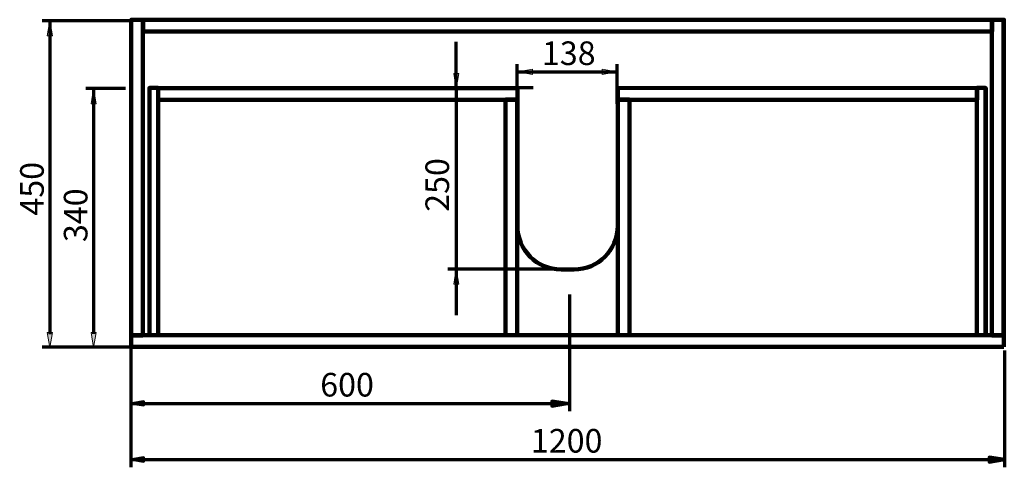
# Model space of a CAD drawing. Units: inches. Extents: x -2622 to 2400, y -124 to 2982.
# Drawn here: x -2622 to -1268, y 2173 to 2788 of the extents above; entities that cross this region are included whole.
import ezdxf

# ---------------------------------------------------------------- set-up
doc = ezdxf.new("R2010")
doc.units = ezdxf.units.IN
doc.header["$MEASUREMENT"] = 0
doc.layers.add('Default', color=7, linetype='Continuous')
doc.layers.add("mm's", color=7, linetype='Continuous')

# ---------------------------------------------------------------- blocks, each defined once
blk = doc.blocks.new('block 51')
at = {"layer": 'Default', "color": 7, "lineweight": 200, "true_color": 0xffffff}
for points in [[(-1269, 2338.1), (-2469, 2338.1), (-2469, 2788.1), (-1269, 2788.1), (-1269, 2338.1)], [(-2452.9, 2354.1), (-2468.9, 2354.1), (-2468.9, 2788.1), (-2452.9, 2788.1), (-2452.9, 2354.1)], [(-1285.2, 2771.9), (-2452.8, 2771.9), (-2452.8, 2787.9), (-1285.2, 2787.9), (-1285.2, 2771.9)], [(-1269.6, 2354.1), (-1285.6, 2354.1), (-1285.6, 2788.1), (-1269.6, 2788.1), (-1269.6, 2354.1)], [(-1269, 2338.4), (-2469, 2338.4), (-2469, 2354.4), (-1269, 2354.4), (-1269, 2338.4)]]:
    blk.add_lwpolyline(points, dxfattribs=at)
blk = doc.blocks.new('block 52')
at = {"layer": 'Default', "color": 7, "lineweight": 158, "true_color": 0xffffff}
for points in [[(-2432.1, 2354.4), (-2444.1, 2354.4), (-2444.1, 2694.4), (-2432.1, 2694.4), (-2432.1, 2354.4)], [(-1294.1, 2354.4), (-1306.1, 2354.4), (-1306.1, 2694.4), (-1294.1, 2694.4), (-1294.1, 2354.4)]]:
    blk.add_lwpolyline(points, dxfattribs=at)
at = {"layer": 'Default', "color": 7, "lineweight": 200, "true_color": 0xffffff}
for points in [[(-1293.8, 2694.4), (-1293.8, 2354.4), (-2443.8, 2354.4), (-2443.8, 2694.4)], [(-1800.4, 2694.5), (-1305.8, 2694.1), (-1305.8, 2678.1), (-1799.8, 2678.1)], [(-1939.1, 2678.1), (-2431.8, 2678.1), (-2431.8, 2694.1), (-1937.2, 2694.1)]]:
    blk.add_lwpolyline(points, dxfattribs=at)
blk = doc.blocks.new('block 101')
at = {"layer": "mm's", "true_color": 0xffffff}
blk.add_hatch(color=7, dxfattribs=at).paths.add_polyline_path([(-2451.9, 2257.9), (-2451.9, 2263.1), (-2467.5, 2260.5)])
at = {"layer": "mm's", "color": 7, "lineweight": 53, "true_color": 0xffffff}
blk.add_lwpolyline([(-2451.9, 2257.9), (-2451.9, 2263.1), (-2467.5, 2260.5), (-2451.9, 2257.9), (-2451.9, 2257.9)], dxfattribs=at)
blk = doc.blocks.new('block 102')
at = {"layer": "mm's", "true_color": 0xffffff}
blk.add_hatch(color=7, dxfattribs=at).paths.add_polyline_path([(-1890.7, 2256.8), (-1869.7, 2260.3), (-1890.7, 2263.8)])
at = {"layer": "mm's", "color": 7, "lineweight": 70, "true_color": 0xffffff}
blk.add_lwpolyline([(-1890.7, 2256.8), (-1869.7, 2260.3), (-1890.7, 2263.8), (-1890.7, 2256.8), (-1890.7, 2256.8)], dxfattribs=at)
blk = doc.blocks.new('block 103')
at = {"layer": "mm's", "color": 7, "true_color": 0xffffff, "insert": (-2209.1, 2270), "char_height": 32.47, "attachment_point": 7}
blk.add_mtext('\\fUnivers 55 Roman|b0|i0|c0|p34;\\W1;600', dxfattribs=at)
blk = doc.blocks.new('block 104')
at = {"layer": "mm's", "color": 7, "lineweight": 70, "true_color": 0xffffff}
blk.add_lwpolyline([(-2469.6, 2410.4), (-2469.6, 2249.8)], dxfattribs=at)
blk = doc.blocks.new('block 105')
at = {"layer": "mm's", "color": 7, "lineweight": 70, "true_color": 0xffffff}
blk.add_lwpolyline([(-1866.3, 2410.4), (-1866.3, 2249.8)], dxfattribs=at)
blk = doc.blocks.new('block 106')
at = {"layer": "mm's", "color": 7, "lineweight": 70, "true_color": 0xffffff}
blk.add_lwpolyline([(-2469.6, 2260.3), (-1867.2, 2260.3)], dxfattribs=at)
blk = doc.blocks.new('block 107')
at = {"layer": "mm's", "true_color": 0xffffff}
blk.add_hatch(color=7, dxfattribs=at).paths.add_polyline_path([(-2451.9, 2180.8), (-2451.9, 2186), (-2467.5, 2183.4)])
at = {"layer": "mm's", "color": 7, "lineweight": 53, "true_color": 0xffffff}
blk.add_lwpolyline([(-2451.9, 2180.8), (-2451.9, 2186), (-2467.5, 2183.4), (-2451.9, 2180.8), (-2451.9, 2180.8)], dxfattribs=at)
blk = doc.blocks.new('block 108')
at = {"layer": "mm's", "true_color": 0xffffff}
blk.add_hatch(color=7, dxfattribs=at).paths.add_polyline_path([(-1289.4, 2179.7), (-1268.4, 2183.2), (-1289.4, 2186.7)])
at = {"layer": "mm's", "color": 7, "lineweight": 70, "true_color": 0xffffff}
blk.add_lwpolyline([(-1289.4, 2179.7), (-1268.4, 2183.2), (-1289.4, 2186.7), (-1289.4, 2179.7), (-1289.4, 2179.7)], dxfattribs=at)
blk = doc.blocks.new('block 109')
at = {"layer": "mm's", "color": 7, "true_color": 0xffffff, "insert": (-1919.4, 2192.9), "char_height": 32.47, "attachment_point": 7}
blk.add_mtext('\\fUnivers 55 Roman|b0|i0|c0|p34;\\W1;1200', dxfattribs=at)
blk = doc.blocks.new('block 110')
at = {"layer": "mm's", "color": 7, "lineweight": 70, "true_color": 0xffffff}
blk.add_lwpolyline([(-2469.6, 2333.3), (-2469.6, 2172.7)], dxfattribs=at)
blk = doc.blocks.new('block 111')
at = {"layer": "mm's", "color": 7, "lineweight": 70, "true_color": 0xffffff}
blk.add_lwpolyline([(-1268.4, 2333.3), (-1268.4, 2172.7)], dxfattribs=at)
blk = doc.blocks.new('block 112')
at = {"layer": "mm's", "color": 7, "lineweight": 70, "true_color": 0xffffff}
blk.add_lwpolyline([(-2469.6, 2183.2), (-1271.6, 2183.2)], dxfattribs=at)
blk = doc.blocks.new('block 122')
at = {"layer": "mm's", "true_color": 0xffffff}
blk.add_hatch(color=7, dxfattribs=at).paths.add_polyline_path([(-2524.3, 2672.5), (-2517.3, 2672.5), (-2520.8, 2693.4)])
at = {"layer": "mm's", "lineweight": 0}
blk.add_lwpolyline([(-2524.3, 2672.5), (-2517.3, 2672.5), (-2520.8, 2693.4), (-2524.3, 2672.5), (-2524.3, 2672.5)], dxfattribs=at)
blk = doc.blocks.new('block 123')
at = {"layer": "mm's", "true_color": 0xffffff}
blk.add_hatch(color=7, dxfattribs=at).paths.add_polyline_path([(-2524.3, 2358.1), (-2520.8, 2337.2), (-2517.3, 2358.1)])
at = {"layer": "mm's", "lineweight": 0}
blk.add_lwpolyline([(-2524.3, 2358.1), (-2520.8, 2337.2), (-2517.3, 2358.1), (-2524.3, 2358.1), (-2524.3, 2358.1)], dxfattribs=at)
blk = doc.blocks.new('block 124')
at = {"layer": "mm's", "color": 7, "lineweight": 70, "true_color": 0xffffff}
blk.add_lwpolyline([(-2477, 2693.4), (-2531.3, 2693.4)], dxfattribs=at)
blk = doc.blocks.new('block 125')
at = {"layer": "mm's", "color": 7, "lineweight": 70, "true_color": 0xffffff}
blk.add_lwpolyline([(-2520.8, 2693.4), (-2520.8, 2356.2)], dxfattribs=at)
blk = doc.blocks.new('block 126')
at = {"layer": "mm's", "color": 7, "true_color": 0xffffff, "insert": (-2529.2, 2482.4), "char_height": 32.47, "attachment_point": 7, "rotation": 90}
blk.add_mtext('\\fUnivers 55 Roman|b0|i0|c0|p34;\\W1;340', dxfattribs=at)
blk = doc.blocks.new('block 127')
at = {"layer": "mm's", "true_color": 0xffffff}
blk.add_hatch(color=7, dxfattribs=at).paths.add_polyline_path([(-2584.4, 2765.8), (-2577.4, 2765.8), (-2580.9, 2786.7)])
at = {"layer": "mm's", "lineweight": 0}
blk.add_lwpolyline([(-2584.4, 2765.8), (-2577.4, 2765.8), (-2580.9, 2786.7), (-2584.4, 2765.8), (-2584.4, 2765.8)], dxfattribs=at)
blk = doc.blocks.new('block 128')
at = {"layer": "mm's", "true_color": 0xffffff}
blk.add_hatch(color=7, dxfattribs=at).paths.add_polyline_path([(-2584.4, 2358.1), (-2580.9, 2337.2), (-2577.4, 2358.1)])
at = {"layer": "mm's", "lineweight": 0}
blk.add_lwpolyline([(-2584.4, 2358.1), (-2580.9, 2337.2), (-2577.4, 2358.1), (-2584.4, 2358.1), (-2584.4, 2358.1)], dxfattribs=at)
blk = doc.blocks.new('block 129')
at = {"layer": "mm's", "color": 7, "lineweight": 70, "true_color": 0xffffff}
blk.add_lwpolyline([(-2470.9, 2786.7), (-2591.4, 2786.7)], dxfattribs=at)
blk = doc.blocks.new('block 130')
at = {"layer": "mm's", "color": 7, "lineweight": 70, "true_color": 0xffffff}
blk.add_lwpolyline([(-2470.9, 2337.8), (-2591.4, 2337.8)], dxfattribs=at)
blk = doc.blocks.new('block 131')
at = {"layer": "mm's", "color": 7, "lineweight": 70, "true_color": 0xffffff}
blk.add_lwpolyline([(-2580.9, 2786.7), (-2580.9, 2355.8)], dxfattribs=at)
blk = doc.blocks.new('block 132')
at = {"layer": "mm's", "color": 7, "true_color": 0xffffff, "insert": (-2589.3, 2518.8), "char_height": 32.47, "attachment_point": 7, "rotation": 90}
blk.add_mtext('\\fUnivers 55 Roman|b0|i0|c0|p34;\\W1;450', dxfattribs=at)
blk = doc.blocks.new('block 133')
at = {"layer": "mm's", "true_color": 0xffffff}
blk.add_hatch(color=7, dxfattribs=at).paths.add_polyline_path([(-1917.4, 2719.9), (-1938.3, 2716.4), (-1917.4, 2712.9)])
at = {"layer": "mm's", "lineweight": 0}
blk.add_lwpolyline([(-1917.4, 2719.9), (-1938.3, 2716.4), (-1917.4, 2712.9), (-1917.4, 2719.9), (-1917.4, 2719.9)], dxfattribs=at)
blk = doc.blocks.new('block 134')
at = {"layer": "mm's", "true_color": 0xffffff}
blk.add_hatch(color=7, dxfattribs=at).paths.add_polyline_path([(-1821.6, 2719.9), (-1821.6, 2712.9), (-1800.6, 2716.4)])
at = {"layer": "mm's", "lineweight": 0}
blk.add_lwpolyline([(-1821.6, 2719.9), (-1821.6, 2712.9), (-1800.6, 2716.4), (-1821.6, 2719.9), (-1821.6, 2719.9)], dxfattribs=at)
blk = doc.blocks.new('block 135')
at = {"layer": "mm's", "color": 7, "lineweight": 70, "true_color": 0xffffff}
blk.add_lwpolyline([(-1938.3, 2672.6), (-1938.3, 2726.9)], dxfattribs=at)
blk = doc.blocks.new('block 136')
at = {"layer": "mm's", "color": 7, "lineweight": 70, "true_color": 0xffffff}
blk.add_lwpolyline([(-1800.6, 2672.6), (-1800.6, 2726.9)], dxfattribs=at)
blk = doc.blocks.new('block 137')
at = {"layer": "mm's", "color": 7, "lineweight": 70, "true_color": 0xffffff}
blk.add_lwpolyline([(-1938.3, 2716.4), (-1800.6, 2716.4)], dxfattribs=at)
blk = doc.blocks.new('block 138')
at = {"layer": "mm's", "color": 7, "true_color": 0xffffff, "insert": (-1904.2, 2725.8), "char_height": 32.47, "attachment_point": 7}
blk.add_mtext('\\fUnivers 55 Roman|b0|i0|c0|p34;\\W1;138', dxfattribs=at)
blk = doc.blocks.new('block 139')
at = {"layer": "mm's", "true_color": 0xffffff}
blk.add_hatch(color=7, dxfattribs=at).paths.add_polyline_path([(-2025.6, 2714.2), (-2022.1, 2693.3), (-2018.6, 2714.2)])
at = {"layer": "mm's", "lineweight": 0}
blk.add_lwpolyline([(-2025.6, 2714.2), (-2022.1, 2693.3), (-2018.6, 2714.2), (-2025.6, 2714.2), (-2025.6, 2714.2)], dxfattribs=at)
blk = doc.blocks.new('block 140')
at = {"layer": "mm's", "true_color": 0xffffff}
blk.add_hatch(color=7, dxfattribs=at).paths.add_polyline_path([(-2018.6, 2424.3), (-2022.1, 2445.2), (-2025.6, 2424.3)])
at = {"layer": "mm's", "lineweight": 0}
blk.add_lwpolyline([(-2018.6, 2424.3), (-2022.1, 2445.2), (-2025.6, 2424.3), (-2018.6, 2424.3), (-2018.6, 2424.3)], dxfattribs=at)

msp = doc.modelspace()

# ---------------------------------------------------------------- linework, layer by layer
at = {"layer": 'Default', "color": 7, "lineweight": 158, "true_color": 0xffffff}
for points in [[(-1938.3, 2354.3), (-1954.3, 2354.3), (-1954.3, 2678.3), (-1938.3, 2678.3), (-1938.3, 2354.3)], [(-1783.9, 2354.3), (-1799.9, 2354.3), (-1799.9, 2678.3), (-1783.9, 2678.3), (-1783.9, 2354.3)]]:
    msp.add_lwpolyline(points, dxfattribs=at)
msp.add_open_spline([(-1800, 2694.7), (-1800, 2694.7), (-1800, 2504.7), (-1800, 2504.7), (-1800, 2471.6), (-1826.8, 2444.7), (-1860, 2444.7), (-1860, 2444.7), (-1878, 2444.7), (-1878, 2444.7), (-1911.1, 2444.7), (-1938, 2471.6), (-1938, 2504.7), (-1938, 2504.7), (-1938, 2694.7), (-1938, 2694.7)], degree=3, knots=[0, 0, 0, 0, 1, 1, 1, 2, 2, 2, 3, 3, 3, 4, 4, 4, 5, 5, 5, 5], dxfattribs=at)
at = {"layer": "mm's", "color": 7, "lineweight": 70, "true_color": 0xffffff}
for points in [[(-2022.2, 2694.6), (-2022.2, 2757.7)], [(-1916.4, 2694.6), (-2032, 2694.6)], [(-2022.2, 2694.6), (-2022.2, 2404)], [(-1855.6, 2444.9), (-2033.8, 2444.9)], [(-2022.2, 2444.9), (-2022.2, 2381.9)]]:
    msp.add_lwpolyline(points, dxfattribs=at)

# ---------------------------------------------------------------- block references
at = {"layer": 'Default'}
for name in ['block 51', 'block 52']:
    msp.add_blockref(name, (0, 0), dxfattribs=at)
at = {"layer": "mm's"}
for name in ['block 129', 'block 127', 'block 131', 'block 138', 'block 135', 'block 136', 'block 139', 'block 133', 'block 137', 'block 134', 'block 124', 'block 122', 'block 125', 'block 132', 'block 126', 'block 140', 'block 104', 'block 105', 'block 128', 'block 123', 'block 130', 'block 110', 'block 111', 'block 103', 'block 101', 'block 102', 'block 106', 'block 109', 'block 112', 'block 107', 'block 108']:
    msp.add_blockref(name, (0, 0), dxfattribs=at)

# ---------------------------------------------------------------- texts
at = {"layer": "mm's", "color": 7, "true_color": 0xffffff, "insert": (-2032, 2524), "char_height": 32.469, "attachment_point": 7, "rotation": 90}
msp.add_mtext('\\fUnivers 55 Roman|b0|i0|c0|p34;\\W1.0003;250', dxfattribs=at)

doc.saveas('drawing.dxf')
